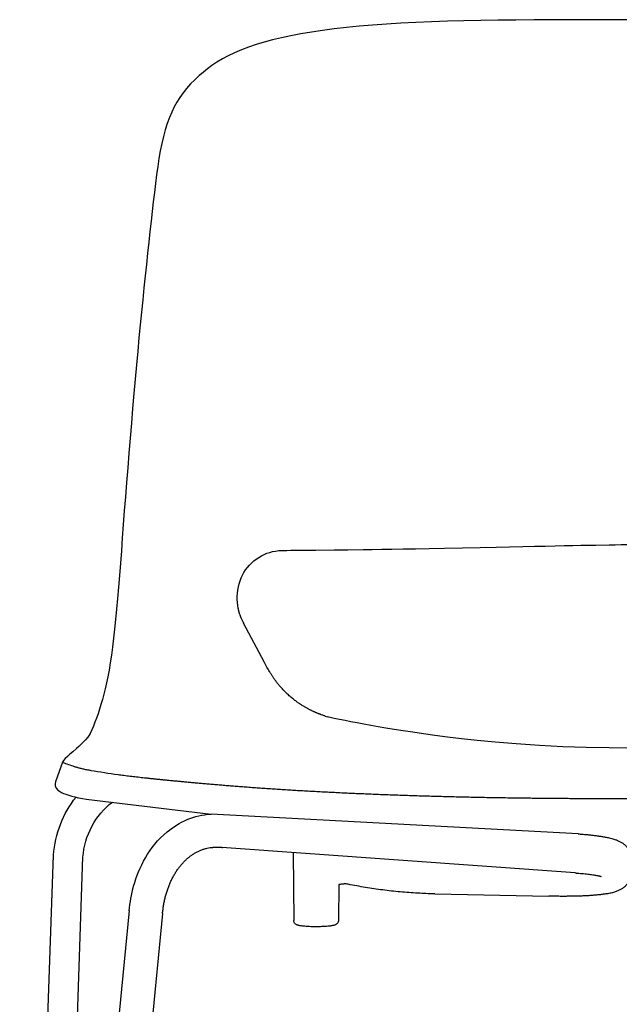
# Model space of a CAD drawing. Units: millimetres. Extents: x -1584 to 1616, y 1200 to 2250.
# Drawn here: x -723 to -699, y 2066 to 2107 of the extents above; entities that cross this region are included whole.
import ezdxf

# ---------------------------------------------------------------- set-up
doc = ezdxf.new("R2010")
doc.units = ezdxf.units.MM
doc.layers.add('Lucky', color=7, linetype='Continuous')

# ---------------------------------------------------------------- blocks, each defined once
blk = doc.blocks.new('front_slide')
at = {"layer": 'Lucky', "linetype": 'Continuous'}
for p, q in [((-17.45536447732775, 75.98581718338596), (-17.54510773718766, 75.91209102492599)), ((-17.37444457780748, 76.05277092063602), (-17.45536267923762, 75.98581866623613)), ((-17.30158568618754, 76.1118538100161), (-17.37497750398734, 76.05233499491624)), ((-12.87474003468742, 56.48328480603618), (-12.13753248107741, 56.49122442843623)), ((-12.13753248107741, 56.49122442843623), (-11.57266092616737, 56.49776928024608)), ((-11.57266092616737, 56.49776928024608), (-10.93179653611742, 56.50573114919621)), ((-16.01119627846765, 53.96738508316616), (-16.01435711754766, 53.97879829778617)), ((-15.86038776823762, 53.57751273291615), (-15.86472521983751, 53.58669147932619)), ((-15.84757287355751, 53.55062094636605), (-15.85663270418763, 53.56957375238608)), ((-15.83378060349742, 53.52215401492617), (-15.84757287355751, 53.55062094636605)), ((-15.82060715929765, 53.49535526975615), (-15.83378060349742, 53.52215401492617)), ((-15.82655839265772, 53.5036147417361), (-15.83301264633747, 53.51590560735599)), ((-14.96652097861761, 51.89170075152606), (-15.82655839265772, 53.5036147417361)), ((-15.80899996648759, 53.47202659624622), (-15.82060715929765, 53.49535526975615)), ((-15.79747327986752, 53.44910132853602), (-15.80899996648759, 53.47202659624622)), ((-14.87015096745745, 51.71231980765606), (-14.96652097861761, 51.89170075152606)), ((-14.84372568978733, 51.66391312275618), (-14.87015096745745, 51.71231980765606)), ((-14.8188103819075, 51.61890081851607), (-14.84372568978733, 51.66391312275618)), ((-14.7946772224177, 51.57599919115614), (-14.8188103819075, 51.61890081851607)), ((-14.77099994005766, 51.53468145640613), (-14.7946772224177, 51.57599919115614)), ((-12.59120165317745, 49.74161339648595), (-12.62181759401756, 49.75221045836611)), ((-12.56230424651767, 49.73186278003618), (-12.59120165317745, 49.74161339648595)), ((-12.53485646610761, 49.72282631105622), (-12.56230424651767, 49.73186278003618)), ((-12.50863459333777, 49.71439727841607), (-12.53485646610761, 49.72282631105622)), ((-12.49265788294724, 49.70935874828615), (-12.50863459333777, 49.71439727841607)), ((-23.2008464274777, 47.82576033875603), (-23.49222603631415, 47.02641261363192)), ((-22.24672959121153, 46.3200623766545), (-17.15069915343793, 45.71325851933125)), ((-2.188734617417595, 44.90483592093619), (-17.15069915343793, 45.71325851933125)), ((-16.71335194908761, 44.34505614921613), (-16.92750870516738, 44.35360096925615)), ((-2.303463054097392, 43.30895453880612), (-16.71336410511776, 44.34488705780609)), ((-16.71335518452725, 44.34505627877616), (-16.68116292250761, 44.34532448502614)), ((-24.9523534271791, 4.11173229213091), (-23.57089002286648, 44.03841012914995)), ((-23.50025113970719, 11.37873074251911), (-22.37244137557695, 43.97438038005248)), ((-13.80368576858064, 44.13570932660764), (-13.77941132423757, 41.37300638692614)), ((-11.94492867216104, 42.83804952816263), (-11.95780124979774, 41.37300638694614)), ((-11.64421819917743, 42.86409425841612), (-11.66748060835835, 42.86888300312853)), ((-8.021676563437723, 42.4560713499061), (-8.047754185347458, 42.45662086982611)), ((-8.021676563437723, 42.4560713499061), (-3.378247040017413, 42.36131534302604)), ((-20.48399395454953, 41.7843438526786), (-24.24666146841832, 3.854483875280948)), ((-19.12764050531769, 41.64979268207617), (-22.89030801918648, 3.719932704678513))]:
    blk.add_line(p, q, dxfattribs=at)
for points in [[(-2.273736754432321e-13, 78.12183082685283), (-0.8159542861076261, 78.1220925897062), (-1.632613376917561, 78.12207241212604), (-2.431421326007694, 78.12117716944613), (-3.212270722937319, 78.11885386622612), (-3.975066546327525, 78.11469222345613), (-4.719687166477343, 78.10837756461615), (-5.446000620897394, 78.09967359606594), (-6.153856123457444, 78.088434380026), (-6.843109754127454, 78.07445255881612), (-7.513641036687659, 78.05709316877596), (-8.16515001624748, 78.03570446858612), (-8.79730591527732, 78.00975703574613), (-9.40941036195727, 77.97885121266609), (-10.0001823691573, 77.94269993907596), (-10.56827984943766, 77.90120787252613), (-11.11251971799766, 77.85456232372621), (-11.63289062088734, 77.80311799391598), (-12.12995085973762, 77.74682938748606), (-12.60432447690755, 77.685448389886), (-13.05661039255756, 77.61863632930613), (-13.48681485270754, 77.54626763386614), (-13.89463036353754, 77.46846667908608), (-14.27988320456734, 77.38542873586607), (-14.64340843016726, 77.29713659144613), (-14.98697282816738, 77.20345787229621), (-15.31237139152745, 77.10429701701605), (-15.62110505750752, 76.99946002290608), (-15.91322331461743, 76.88873041770603), (-16.18840105808749, 76.77212188343606), (-16.44628401241744, 76.64979242960612), (-16.68650118252754, 76.52205148553617), (-16.90902012999777, 76.38935769165596), (-17.11396415541731, 76.2523445046661), (-17.30158568618754, 76.1118538100161)], [(-17.54508823769766, 75.91211266529604), (-17.63001883313746, 75.84089250834609), (-17.81512065613742, 75.67286761849618), (-17.98690591395734, 75.49886105485598), (-18.14549338105735, 75.31962803986607), (-18.29099443885752, 75.13606283410604), (-18.42355874635768, 74.94909733825602), (-18.54360979215744, 74.75907043327607), (-18.65349744660762, 74.56256734379599), (-18.75572355016766, 74.35413760618599), (-18.85126056270747, 74.12985985903606), (-18.93989900545739, 73.88938410003607), (-19.0214014973476, 73.63280722799618), (-19.09560128211751, 73.3606545323862), (-19.16264094314738, 73.07361496680619), (-19.22294068389738, 72.77238481734616), (-19.27721345347754, 72.45773765361605), (-19.3265346098874, 72.13023651128606), (-19.37225729597776, 71.78995239765618), (-19.4161420475175, 71.43710230165607), (-19.45997671032728, 71.07177750912615), (-19.50464153929761, 70.69370071970616), (-19.55010498413776, 70.3024034336861), (-19.59644640569741, 69.89746641587612), (-19.64364440867757, 69.47845075261603), (-19.69165620288732, 69.04513791573595), (-19.74032991595777, 68.59827961696601), (-19.78947737287763, 68.13891115144611), (-19.83892283381738, 67.66807275142605), (-19.88852599677739, 67.18664564575602), (-19.93828889557744, 66.69428146036603), (-19.9882769152573, 66.19006019543599), (-20.03855231504758, 65.67306107205604), (-20.08917487191775, 65.14236628457616), (-20.14020300371749, 64.5970615933361), (-20.19169391769765, 64.0362376844962), (-20.24369179859741, 63.45911032422623), (-20.29602062318736, 62.86738178676615), (-20.34831869725758, 62.26510977665612), (-20.40023588036729, 61.65645426767605), (-20.45143622901742, 61.04558353533616), (-20.50160596235764, 60.43666454809613), (-20.5504299439076, 59.83386358522603), (-20.59765575995743, 59.24044719613607), (-20.64316154101743, 58.65763874413619), (-20.6867699600275, 58.08640759606601), (-20.72861246323737, 57.52792355941619), (-20.76912102067763, 56.9834953002262), (-20.8087311805175, 56.45440844754603), (-20.84778931756773, 55.94194339469618), (-20.88653623481741, 55.44709027804606), (-20.92504844304767, 54.97043733923601), (-20.96347591948734, 54.51262639433617), (-21.00218003674763, 54.07439978430602), (-21.04160460897765, 53.65635393363618), (-21.08221065937732, 53.25891775569607), (-21.12428180534744, 52.88250708873602), (-21.16796756570739, 52.5274602675961), (-21.21335637159746, 52.19391156042616), (-21.26054342791758, 51.88147237521616), (-21.30964369505728, 51.58963926929596), (-21.36080092466727, 51.31777191783613), (-21.41404149182745, 51.06396849357611), (-21.46891555822731, 50.82579364896606), (-21.5250487617177, 50.60120328814605), (-21.58224393747741, 50.38834582526601), (-21.64038929430762, 50.18567033358613), (-21.69945265215756, 49.99209508365607), (-21.75958360893765, 49.80677186751609), (-21.82087257985768, 49.62937684316603), (-21.88347963388742, 49.45997022663619), (-21.94761250712736, 49.29872980618597), (-22.01346455039766, 49.14589699671615), (-22.0812030164675, 49.00176630956616), (-22.11550351109736, 48.9352404329361)], [(-5.530951154467402, 56.60314424091598), (-4.436228494067564, 56.62775975972613), (-3.962037756417431, 56.63823867858605), (-3.526368795107373, 56.64765557457599), (-3.123317301397492, 56.65613298844619), (-2.748394097477558, 56.66378517702606), (-2.397980885697507, 56.67071146178614), (-2.069074855197414, 56.67699546903623), (-1.759152745497431, 56.68270425360606), (-1.466177281517503, 56.68789758915614)], [(-1.466177281517503, 56.68789758915614), (-0.9241631837876412, 56.69702521590602), (-0.6726006493972818, 56.70098785722598), (-0.4321374262076461, 56.70439350237598), (-0.2019561081174288, 56.70689718733615), (-2.273736754432321e-13, 56.70827938596267)], [(-16.03672196610751, 54.06921945942599), (-16.04525159909736, 54.11043177448596), (-16.06458408695744, 54.22616666456611), (-16.07753686754768, 54.34485319126611), (-16.08379482891769, 54.46653755181615), (-16.08296520935755, 54.59120851432613), (-16.07459746416771, 54.7187625318561), (-16.05836454968767, 54.84794617970601), (-16.03432855702749, 54.97660948551606), (-16.00290586746769, 55.10287463217605), (-15.9645718930874, 55.22578293818606), (-15.91954053058726, 55.34430244121609), (-15.86759322125727, 55.45781472149611), (-15.80857318473772, 55.56667256141623), (-15.74252216347759, 55.67106194478606), (-15.66948834493769, 55.77086911689616), (-15.58955081789736, 55.86582975954616), (-15.50292210661746, 55.95549152165609), (-15.41010066369745, 56.03918496702613), (-15.31166952424746, 56.11631525892608), (-15.20820062702751, 56.18643096709616), (-15.10013080269755, 56.24924881887614), (-14.98788164565758, 56.30452666048609), (-14.87362551045771, 56.35139541641615), (-14.75945492939763, 56.38954185522607), (-14.64266675919771, 56.42017719265618), (-14.51777649546739, 56.4440838635162), (-14.38076177313769, 56.46008399927609), (-14.2294853077974, 56.46805340373612), (-14.06670087412749, 56.4719801959061), (-13.8920880126775, 56.47352818599597), (-13.70755980069771, 56.47519281290602), (-12.87474003468742, 56.48328480603618)], [(-10.93179653611742, 56.50573114919621), (-10.57609208404756, 56.51041702115617), (-10.19195064744736, 56.51570699358604), (-9.77486787694761, 56.52174469372608), (-9.31930993093738, 56.52872529684623), (-8.816191068887747, 56.53694366408604), (-8.256940491417481, 56.54673550097618), (-7.631132315717423, 56.55852812625608), (-6.901285214607469, 56.57328447181612), (-6.176011948987252, 56.5888200957661), (-5.530951154467402, 56.60314424091598)], [(-16.0143549311174, 53.97880012179598), (-16.01799380418743, 53.99226747445596), (-16.02379207019749, 54.01457232923599), (-16.02852607586738, 54.03367696201622), (-16.03228027929754, 54.04951566916611), (-16.03514953399736, 54.06212167484614), (-16.0366921099976, 54.06911731585615)], [(-15.86472521983751, 53.58669147932619), (-15.87523466624771, 53.60915411793599), (-15.88552501331742, 53.63149537515596), (-15.89553352455732, 53.65360844892598), (-15.90515673495747, 53.67528230555627), (-15.91431786526755, 53.69634603572626), (-15.92293243344739, 53.71659059967601), (-15.93049069425751, 53.73474971807605), (-15.93791393655738, 53.75299509519618), (-15.9456237254376, 53.7724357345362), (-15.95365855568753, 53.79328267575602), (-15.96169949543764, 53.81480052473626), (-15.96962995938748, 53.83673048230617), (-15.97738468078751, 53.85893114859618), (-15.98484608341732, 53.88108773086606), (-15.9919254864576, 53.90293183448603), (-15.99867192638749, 53.92459305642615), (-16.00509037990741, 53.94606757140605), (-16.01119627846765, 53.96738508316616)], [(-12.62181759401756, 49.75221045836611), (-12.6546226106575, 49.7638728355862), (-12.67187892361744, 49.77013651891616), (-12.6896037360375, 49.77666355081601), (-12.7077098451573, 49.78342919759621), (-12.72611046192742, 49.79040719203613), (-12.74471932169763, 49.79756967088611), (-12.7634497933177, 49.8048867436662), (-12.78227222496753, 49.81234931188624), (-12.8011993846676, 49.81996479418603), (-12.82024475646767, 49.82774122237606), (-12.8394222306174, 49.83568714166609), (-12.85874752175732, 49.84381223074615), (-12.87823220002747, 49.85212479845609), (-12.89787742877752, 49.86062898343607), (-12.91768408325743, 49.86932893593598), (-12.93765306711748, 49.87822895766612), (-12.95778523333775, 49.88733347396601), (-12.97808130053727, 49.89664700124604), (-12.99854176391727, 49.90617410910613), (-13.01916680018758, 49.915919376386), (-13.03995616592738, 49.92588734043602), (-13.06090908863735, 49.93608243872609), (-13.08202414988773, 49.94650894187612), (-13.10329971765759, 49.95717115845605), (-13.12477932201728, 49.96809658034613), (-13.14649151902768, 49.97930613798621), (-13.16844648735741, 49.99081209042606), (-13.19072285407765, 50.00266393011611), (-13.21340522218725, 50.01491723060622), (-13.23657698437728, 50.02763011294633), (-13.26029837104761, 50.04085109824609), (-13.28455083072731, 50.05458656466612), (-13.30929835876759, 50.06883283841603), (-13.33450474256733, 50.08358550712614), (-13.36013610047758, 50.09884086575607), (-13.38617091035758, 50.11460201273599), (-13.4125725529675, 50.13086238610617), (-13.43930690720754, 50.14761612682605), (-13.46639318792768, 50.16489087071614), (-13.49386743321747, 50.18272686226601), (-13.52176222916751, 50.20116455814605), (-13.55010777041753, 50.22024533602621), (-13.57893150319751, 50.24001130858619), (-13.60828587294736, 50.26052486999606), (-13.63822441441744, 50.28185281928631), (-13.66868815046746, 50.30398370445596), (-13.69963147836734, 50.32691443597605), (-13.73100917219745, 50.35064123151619), (-13.76277644452739, 50.37515960528617), (-13.79488972802756, 50.40046493899604), (-13.82735496212763, 50.42659177131623), (-13.86025562747727, 50.45364138835612), (-13.89367783548732, 50.481725574846), (-13.92770245204747, 50.51096092294597), (-13.96240459920773, 50.54146896022598), (-13.99785311918731, 50.57337631780615), (-14.03406541763752, 50.60677331541615), (-14.07072181404737, 50.64143509478617), (-14.10727766307764, 50.67688883291612), (-14.14314650029746, 50.71256856748619), (-14.17777153555744, 50.74788086077615), (-14.21062712190769, 50.78220864497621), (-14.24125834062761, 50.81495882916602), (-14.26979910982755, 50.84614612618611), (-14.29674091774768, 50.87620248627604), (-14.32233368131756, 50.90532757735605), (-14.34675195430736, 50.93365510147601), (-14.37016330310735, 50.96132553037614), (-14.39272861784775, 50.98848541686607), (-14.41459583577762, 51.01527874393605), (-14.43584354200766, 51.04177442810601), (-14.45654214890737, 51.06803620000619), (-14.47669515791767, 51.09404598630613), (-14.49630459539731, 51.11978382767597), (-14.51537396700769, 51.1452316769462), (-14.53390787445733, 51.17037302023596), (-14.55191171725755, 51.19519257006618), (-14.56940378533727, 51.21969341590602), (-14.58642511735752, 51.24391258463606), (-14.60295138307765, 51.26779538685605), (-14.61889509821776, 51.29119285600609), (-14.63425911951754, 51.314084539036), (-14.64905769523739, 51.33646728697613), (-14.66330714488777, 51.35834205992614), (-14.67708997802765, 51.37981449048607), (-14.69052973838734, 51.40105783459603), (-14.70342541975742, 51.42172798184606), (-14.71559408703752, 51.44149262474616), (-14.72699692496735, 51.46024376412606), (-14.73788823428731, 51.47836265517617), (-14.74857549513763, 51.49634083862611), (-14.75956910306741, 51.51503609944598), (-14.77099994005766, 51.53468145640613)], [(-2.273736754432321e-13, 48.40484604799167), (-0.9216410678372995, 48.40845033061601), (-1.861250371157439, 48.42700474124604), (-2.805940953677236, 48.46075491624606), (-3.756278489217493, 48.509991345966), (-4.712093882897534, 48.57498401153612), (-5.564432690817739, 48.64606820875611), (-6.296407938997618, 48.71704142223621), (-6.938932839657355, 48.78693226968608), (-7.510501472657779, 48.85508570475599), (-8.024946497057499, 48.92125359425609), (-8.492416388937272, 48.98535353796615), (-8.920588699647396, 49.04739769885623), (-9.31535726547736, 49.10743563200617), (-9.681461379017492, 49.16554992228612), (-10.02264730081743, 49.22182351959623), (-10.34203785787759, 49.27635712878623), (-10.64214012073762, 49.3292394380162), (-10.92518645605742, 49.38057108862608), (-11.19280033628729, 49.43041453310616), (-11.44640231016729, 49.47885258912606), (-11.68715154241727, 49.52574318985603), (-11.9174527838577, 49.57100267975602), (-12.13739298708742, 49.61544190956602), (-12.34713969813765, 49.66681453888623), (-12.38630063596747, 49.67767825693613)], [(-22.11550351108053, 48.93524043296929), (-22.18039907316734, 48.84912400493613), (-22.2714932424874, 48.74059730097611), (-22.36308529468761, 48.64153739449625), (-22.45430740620759, 48.55047723813618), (-22.54430194260749, 48.46578936012611), (-22.63110815303753, 48.38636223813614)], [(-22.63107412457748, 48.386393196266), (-22.77948624544752, 48.25666273120601), (-22.90495337493758, 48.15265280117615), (-23.00898439296725, 48.06478698982596), (-23.09344042847761, 47.98500255057616), (-23.16006170256742, 47.90409582390612), (-23.2008522924375, 47.82574328184614)], [(-23.49222603631415, 47.02641261363237), (-23.51036523371408, 46.94778462483237), (-23.50052031298424, 46.84486691191228), (-23.45824945182403, 46.75783736399239), (-23.39884477535406, 46.69178942147232), (-23.33015985778411, 46.64015490928227), (-23.25231374664418, 46.59623590818228), (-23.16460971380411, 46.55671333410237), (-23.06592725403425, 46.51957509800241), (-22.9555202690542, 46.48379414292231), (-22.8331419307442, 46.44895868516232), (-22.69854939004426, 46.41480629393232), (-22.55118221305429, 46.3810916681723), (-22.39059104245416, 46.34761952423241), (-22.24672959121153, 46.3200623766545)]]:
    blk.add_lwpolyline(points, dxfattribs=at)
at = {"layer": 'Lucky'}
for points in [[(-23.57089002286648, 44.03841012914995, -0.1507473450950531), (-22.65676084225538, 46.40524592045881, -0.1507473450950531)], [(-22.37382694963617, 43.95528090017501, -0.2147144407684478), (-21.1694451687822, 46.2005992646998, -0.1848546969758546)]]:
    blk.add_lwpolyline(points, format="xyb", dxfattribs=at)
at = {"layer": 'Lucky', "linetype": 'Continuous'}
for centre, radius, start, end in [((-11.2970023516973, 53.53044722692607), 4.00379830357, 252.6246428387105, 254.2127430505219), ((-16.98837201021752, 42.83335052161601), 1.52146829262, 87.70738486190596, 93.22569277379354), ((-3.453636179647674, 27.30780341905597), 16.04243545649, 85.73631523516484, 85.88861340169517)]:
    blk.add_arc(centre, radius, start, end, dxfattribs=at)
for points, knots in [([(-23.20371800731982, 47.81788267420848), (-23.04497665529971, 47.76404547872175), (-22.88623530328005, 47.71020828323503), (-22.72749395125993, 47.65637108774808), (-22.72590473245373, 47.65583210352975), (-22.72431551364707, 47.65529311931118), (-22.72272561462887, 47.65475614979914), (-22.71948882557763, 47.65366296273646), (-22.70011228530029, 47.64717440563754), (-22.66302883901199, 47.63535735200435), (-22.60978998540986, 47.61959524103486), (-22.55181373149389, 47.60358106143985), (-22.48878249956306, 47.5872770436979), (-22.42025748444894, 47.57062663516331), (-22.34598824715795, 47.5536294210317), (-22.26617747807904, 47.53637798741715), (-22.18158832035897, 47.51905396946017), (-22.11120896946613, 47.50534895280884), (-22.06915704523908, 47.49742220688699), (-22.05670299449775, 47.49509630587613)], [6.6177633353864, 6.6177633353864, 6.6177633353864, 6.6177633353864, 11.64629161339075, 11.64629161339075, 11.64629161339075, 11.69663408311802, 11.69663408311802, 11.69663408311802, 11.79912358275968, 12.30963779604205, 12.86416318068881, 13.46471335679788, 14.11396747669565, 14.81725721153745, 15.5802107830346, 16.39958772466905, 17.26682222358132, 18.17051391949936, 18.55059532636535, 18.55059532636535, 18.55059532636535, 18.55059532636535]), ([(-22.05670299449775, 47.49509630587613), (-21.68470846283117, 47.4458015610162), (-21.27622746313978, 47.36644301248361), (-20.82312263683161, 47.30862842212491), (-20.70074311143526, 47.29307703783434), (-20.57621480296075, 47.27769610955488), (-20.44972558760651, 47.26238952358381), (-20.32140234903613, 47.24719126939499), (-20.19142509148401, 47.2321038965797), (-20.06000325816649, 47.21714362160856), (-19.92707129340261, 47.20229217191036), (-19.79212374954227, 47.18748735426948), (-19.65420967643217, 47.17262334346651), (-19.51227460458017, 47.1575897452135), (-19.36552416642394, 47.14231051405932), (-19.21353858412135, 47.12675216810862), (-19.05615245318154, 47.11090755717737), (-18.89317503982443, 47.09476707654767), (-18.7244028790476, 47.07831993818445), (-18.54970130158699, 47.06156196510119), (-18.36901158032174, 47.04449562265881), (-18.18231040990577, 47.02712605308079), (-17.989611832832, 47.00946073392379), (-17.7909552190813, 46.99150946066698), (-17.58637675259843, 46.97327829952496), (-17.37588117285259, 46.9548001715043), (-17.15942967394108, 46.9361085770779), (-16.93697013705264, 46.91723541122019), (-16.70847000625213, 46.89821505894611), (-16.47394661894737, 46.87908680185978), (-16.23347567087808, 46.85989471615403), (-15.987050567707, 46.84067689162634), (-15.73432950662027, 46.82144618809252), (-15.47488996855486, 46.80221300162498), (-15.20892948754249, 46.78303664128134), (-14.93760390168677, 46.76403950038184), (-14.66279559162308, 46.74538024945605), (-14.38618748682597, 46.72718559185296), (-14.10855705352492, 46.70950713024422), (-13.82977690236589, 46.69233384484892), (-13.54934488715003, 46.67563317694521), (-13.26699049455874, 46.65938731259712), (-12.98259655766742, 46.64358752881753), (-12.69602179521553, 46.62822310937167), (-12.4071271362925, 46.6132832229689), (-12.11582129040198, 46.59875848405318), (-11.82206896032881, 46.58464075759639), (-11.52586451957427, 46.57091929448006), (-11.22721515730609, 46.55758329079094), (-10.926102527186, 46.54462378458288), (-10.62245785784853, 46.53203953922844), (-10.31616425547145, 46.51983279180718), (-10.0070736731609, 46.5080042694799), (-9.69502834763739, 46.4965541306949), (-9.379860410076844, 46.48548338260025), (-9.0613872085396, 46.47479430690282), (-8.739401991335171, 46.46448918788928), (-8.41366850395434, 46.45457080640494), (-8.083913118827468, 46.44504182633727), (-7.749823917955382, 46.43590508844181), (-7.411038343856944, 46.4271634380957), (-7.067117174667828, 46.41881959198417), (-6.717501756351567, 46.41087546449808), (-6.361515235615116, 46.40333280519553), (-5.998286027747099, 46.39619377074814), (-5.626379542286713, 46.38945497439158), (-5.244780954118596, 46.38312736075841), (-4.859001645548005, 46.3773256323077), (-4.485303168467226, 46.37226692800527), (-4.14220293250446, 46.36809418618304), (-3.839673620766462, 46.36477594509483), (-3.576112730190516, 46.36214902719848), (-3.345719677590296, 46.36005110345855), (-3.143401551262968, 46.35835775168698), (-2.964320226553127, 46.35697285503852), (-2.804515097876219, 46.35582563481853), (-2.660896319185213, 46.35486450373401), (-2.530993834100627, 46.35405149140593), (-2.412916648421515, 46.3533585334842), (-2.30532268136858, 46.35276544069575), (-2.206765390721785, 46.35225328339629), (-2.115449417893842, 46.351807948741), (-2.03037786999198, 46.3514152337566), (-1.951849301165112, 46.35107175775761), (-1.880010798646481, 46.35076281229976), (-1.813520978046199, 46.35049375481231), (-1.750618359386635, 46.35026185985134), (-1.690762981813805, 46.35005337763846), (-1.634300879111379, 46.34985477143073), (-1.581063199751725, 46.34966903701434), (-1.530133222833683, 46.34950551775887), (-1.480847294992145, 46.34936766993383), (-1.433320207533143, 46.34924100059561), (-1.388019311546032, 46.34911246026945), (-1.344926630449436, 46.34898523539732), (-1.303443468291789, 46.34887259217135), (-1.262936866909968, 46.34878526679154), (-1.223232523615252, 46.34871332550961), (-1.184586046576669, 46.34863866640853), (-1.147217478863013, 46.3485452588111), (-1.111030832226561, 46.34844949529224), (-1.075642880059377, 46.34837046743678), (-1.040602781250982, 46.34832186347785), (-1.00549302361469, 46.34828315876894), (-0.9701271168335097, 46.34822997331776), (-0.934789072623289, 46.34816088120488), (-0.9001724580882637, 46.34810900132561), (-0.8669696994020342, 46.34808834167802), (-0.83555374772709, 46.34805920838085), (-0.8058834146559093, 46.34799058431736), (-0.7776479542044399, 46.34791949551504), (-0.7502556427948548, 46.34789059375544), (-0.7228740606558404, 46.34790793029697), (-0.6947433935174558, 46.34792195226623), (-0.6661588238721379, 46.3478916060667), (-0.6384956628276086, 46.3478554430385), (-0.6131626454080106, 46.34784015058403), (-0.590581416759278, 46.34782698020149), (-0.570367620420484, 46.3478154437289), (-0.5521490834948963, 46.34780551425843), (-0.5356818510624635, 46.34779736156088), (-0.5207530572884025, 46.34779062254665), (-0.5071644333363565, 46.34778512155253), (-0.4947651624281661, 46.34778008378271), (-0.4834650863833758, 46.34778619760255), (-0.4732291477209856, 46.34779858331785), (-0.4640021163652364, 46.34784796360668), (-0.4556494107293929, 46.34783322840667), (-0.4479531011299969, 46.34781779032983), (-0.4406475933451475, 46.34784786957744), (-0.4334979611533072, 46.34772844795975), (-0.4263549026356941, 46.3475652100517), (-0.4191665080850271, 46.34735894005257), (-0.411959325638918, 46.34714397240782), (-0.404758990961227, 46.34694777058712), (-0.3974902271586416, 46.34679223836929), (-0.3899454343566049, 46.34666184631578), (-0.3818118436765872, 46.34654551922222), (-0.3727944259123888, 46.34642747610019), (-0.36267100671148, 46.34630281457157), (-0.3512852902201757, 46.34619328543977), (-0.3384798896327084, 46.34613169594309), (-0.3240420950121461, 46.34613765781955), (-0.3076936035402014, 46.34623448474576), (-0.2891391577525155, 46.34646684974928), (-0.26812581943841, 46.34686891080992), (-0.244478187550385, 46.34750259183511), (-0.2178805424389338, 46.34835266837808), (-0.1891850586382589, 46.34918887540016), (-0.1604322944679097, 46.34989577299893), (-0.1339396110161033, 46.35038360987028), (-0.1106347612087575, 46.35064641514236), (-0.09012552759782011, 46.35072242489605), (-0.07182817896864435, 46.35064431120441), (-0.05529183439489316, 46.35043647158864), (-0.04012980541915567, 46.35011453668062), (-0.02607197469797029, 46.34968861477546), (-0.01295578619351545, 46.34916734238982), (-0.004370075547512897, 46.34874230220362), (-0.0001468753703193215, 46.34850986949687), (-4.547473508864641e-13, 46.34850175761062)], [0, 0, 0, 0, 1.125739370878569, 1.246842883222467, 1.370286458710011, 1.495833588355327, 1.623264978767754, 1.752522353709883, 1.883493474138112, 2.015814602048503, 2.149333799702811, 2.284770231567001, 2.423085998125992, 2.565471844276477, 2.71295706451702, 2.865716896716735, 3.023811140863409, 3.187501908682711, 3.357040788597586, 3.532525943678977, 3.714012149128485, 3.901522299773874, 4.095047997773404, 4.294531785093714, 4.499920242163611, 4.711215439447844, 4.928446779553787, 5.151691168971605, 5.380991237665436, 5.616317650000683, 5.857597325970145, 6.104697646232908, 6.357837225644733, 6.617951905466595, 6.885151554998124, 7.157789407089804, 7.433920782260789, 7.711474104035628, 7.989406374246965, 8.268498320034682, 8.549399317181237, 8.832192394238893, 9.116961888743399, 9.40389622737133, 9.693150890180567, 9.984803485749506, 10.2788989278842, 10.57542458122039, 10.87436932520186, 11.17573943670206, 11.47959834122698, 11.78608492570634, 12.09534928382285, 12.40754844981526, 12.72285053045798, 13.04143584655021, 13.3635056599992, 13.68930038801425, 14.01908882383861, 14.35318437342856, 14.69194233126879, 15.03578342664309, 15.38525107296029, 15.74105890462332, 16.10398226520057, 16.47514871887915, 16.85696106513091, 17.24893495115386, 17.63261705533376, 17.9781588066528, 18.27831149284677, 18.5402594036926, 18.76888063901918, 18.96951923261357, 19.14723499498866, 19.30614064643413, 19.44894695076544, 19.57810096411909, 19.69585572330399, 19.80318459960097, 19.90088776336814, 19.99153158231774, 20.07713577201421, 20.15610512344568, 20.22711954136174, 20.29265327202324, 20.35557621455281, 20.41582867667234, 20.47222049393591, 20.52496357062799, 20.57554268640189, 20.62501120820737, 20.67282193014234, 20.71812445540441, 20.76091444236005, 20.80210053735421, 20.84257439654871, 20.88243452325037, 20.92121376365761, 20.9585140403602, 20.99454057273013, 21.02977408524287, 21.0646781518023, 21.09966096269184, 21.1351034232277, 21.17077598675698, 21.20567529895034, 21.23895337066037, 21.27038428233446, 21.29992317636417, 21.32796459403425, 21.35509092951807, 21.38210010836177, 21.41010934868375, 21.43948292676498, 21.46785384457499, 21.49309890468667, 21.51548198836679, 21.53559754304397, 21.55374030336244, 21.57013760725442, 21.58499924651014, 21.59852668876091, 21.61090348398048, 21.62219705729401, 21.63242692560127, 21.64161129399762, 21.64987842967289, 21.65748493936051, 21.66470040859918, 21.67179440152595, 21.67893582887098, 21.68613526579022, 21.69336834501465, 21.70056702814423, 21.70774419917996, 21.71517952313623, 21.72320474660942, 21.73214744737635, 21.74223409474376, 21.7535772978203, 21.76630609266439, 21.78065056606269, 21.79689049067567, 21.81535212057615, 21.83631787000355, 21.85994148506375, 21.88631989567314, 21.91615151925292, 21.94606428482743, 21.97260381855691, 21.99564243590481, 22.01598264881335, 22.03413132360412, 22.05053437820867, 22.06559501042114, 22.07962707093475, 22.09272662079625, 22.10497403391154, 22.10541532919828, 22.10541532919828, 22.10541532919828, 22.10541532919828]), ([(-20.48585534263452, 41.76403432267307), (-20.4574974445984, 42.10118037262896), (-20.3992711921328, 42.43848061624863), (-20.19798779850044, 43.16570413580052), (-20.04258575961512, 43.55525296017549), (-19.60387782013208, 44.30716524979016), (-19.32033088614276, 44.67230609021749), (-18.70634116143924, 45.18169399124099), (-18.43424432682582, 45.35609342414477), (-17.82576942500691, 45.61203770270868), (-17.49115844208336, 45.69406578501912), (-17.15069915343793, 45.71325851933125)], [0, 0, 0, 0, 0.7726015827259926, 0.7726015827259926, 1.679114987960361, 1.679114987960361, 2.585628393194729, 2.585628393194729, 3.14380734522331, 3.14380734522331, 3.682656573984373, 3.682656573984373, 3.682656573984373, 3.682656573984373]), ([(-2.188734617417595, 44.90483592093619), (-2.130670968140294, 44.90066170612045), (-2.016480213237173, 44.89189402880925), (-1.848136648661239, 44.87711701695798), (-1.685413509833324, 44.86076632207528), (-1.527788507708465, 44.84274981161184), (-1.374208037183053, 44.82217539119256), (-1.224223822051954, 44.8002740836655), (-1.072108068481157, 44.76872397195939), (-0.9329215737579943, 44.75321563182911), (-0.816118989115239, 44.72145116613228), (-0.7271666818191989, 44.69563432135146), (-0.6497763407055572, 44.66891433788214), (-0.5814615427807439, 44.64172863884983), (-0.5204024783379282, 44.61376511392564), (-0.4649440715338642, 44.58478965175959), (-0.4134369691664688, 44.55425182766771), (-0.3644651880072161, 44.52139135758262), (-0.3173764687408038, 44.48561090181579), (-0.272154031001719, 44.44660887381815), (-0.2289963242878912, 44.40424301031817), (-0.1882377278739114, 44.35848611242295), (-0.1502196824103521, 44.30933185684376), (-0.1150317872570668, 44.25645624678441), (-0.08351140977492832, 44.20053549177032), (-0.05565110889710922, 44.14103128701959), (-0.0323522302442143, 44.07931219187481), (-0.0135517821868234, 44.01451197885126), (-0.004103904778730794, 43.96854332067392), (-0.0001859175006302394, 43.94406212665126), (0.000108546846831814, 43.94218146924618)], [0, 0, 0, 0, 1.746404962496855, 3.435738642184929, 5.069596831081788, 6.652596399324516, 8.194911763882178, 9.718383160944473, 11.19822327835852, 12.85416002312831, 13.90848312633461, 14.82373872135522, 15.6333397384363, 16.36339332658682, 17.02873715672915, 17.6471568820223, 18.2396880911296, 18.82422840164488, 19.41545039798013, 20.0128208121638, 20.61456868112877, 21.22846077732697, 21.84972072942958, 22.47726159370941, 23.13224921708152, 23.77362126373708, 24.44655576928407, 25.10926979861813, 25.79576756776049, 25.85286046346367, 25.85286046346367, 25.85286046346367, 25.85286046346367]), ([(-0.0001085468470591877, 43.26546768680987), (-0.0008867222732078517, 43.26041992702176), (-0.005559816616596436, 43.23183285223968), (-0.0168819183204505, 43.17961084426975), (-0.03811138975879658, 43.11076848192556), (-0.06534723730374026, 43.04339197077275), (-0.09792933528706271, 42.97907411822735), (-0.1357659561022047, 42.91781582237127), (-0.1776568570003292, 42.86100236232119), (-0.2231806995400802, 42.80857811048418), (-0.2712610171502092, 42.76111920302401), (-0.3216569496821648, 42.71815152572503), (-0.3734522048957842, 42.67985376918591), (-0.4266757885534389, 42.64563839175821), (-0.4812559146985222, 42.61504440024123), (-0.5388180293948608, 42.58695877083983), (-0.6012551034928038, 42.56060225730357), (-0.6703941814184873, 42.53562680796244), (-0.7481371662388483, 42.51173658376342), (-0.8369183203708417, 42.4893124657176), (-0.9532912493423282, 42.46274166931721), (-1.09074865260618, 42.45048273595125), (-1.243183149929791, 42.42586404664439), (-1.394037751917494, 42.41003818948548), (-1.549305295037811, 42.39597200725461), (-1.708203116672848, 42.38471940120871), (-1.872049053200044, 42.37545388577473), (-2.041454792164132, 42.36806319519405), (-2.216624442469765, 42.36238270096533), (-2.39753686144013, 42.35833811743805), (-2.584027131483708, 42.35587136501499), (-2.775831003252279, 42.3549436853375), (-2.972611819499889, 42.35552459900464), (-3.173976361612404, 42.35758883544054), (-3.309695320944684, 42.35991644440355), (-3.378247040017413, 42.36131534302604)], [1.264742564512039, 1.264742564512039, 1.264742564512039, 1.264742564512039, 1.417923282647341, 2.133470072667099, 2.8658699317928, 3.576451034404099, 4.311161927280587, 5.026173625109661, 5.734033610608022, 6.42645946859982, 7.106999540573376, 7.758840409426076, 8.411635902863758, 9.03798277757682, 9.655796234824932, 10.28766787797658, 10.95846465524071, 11.68796083887102, 12.49216528506147, 13.3971182954953, 14.43520613508414, 16.06854664382644, 17.52902120751979, 19.06699324671584, 20.61735209844273, 22.20630476582042, 23.84549363656889, 25.54048724131793, 27.29317329398791, 29.103253017208, 30.96913177573133, 32.88830020672277, 34.85737405434779, 36.87252573441251, 38.92950546077977, 38.92950546077977, 38.92950546077977, 38.92950546077977]), ([(-11.66748060835835, 42.86888300313035), (-11.67455408327942, 42.86731303644478), (-11.70237806531713, 42.86175490727987), (-11.75566213908087, 42.85374448909488), (-11.83112479005558, 42.84571118142048), (-11.8957379962485, 42.84088042437702), (-11.93492358634239, 42.83859400153437), (-11.94492867216104, 42.83804952816263)], [0.2654989869935796, 0.2654989869935796, 0.2654989869935796, 0.2654989869935796, 0.4827474042115532, 1.11572914320819, 1.881770446130668, 2.75872677191547, 3.05932292581225, 3.05932292581225, 3.05932292581225, 3.05932292581225])]:
    blk.add_open_spline(points, degree=3, knots=knots, dxfattribs=at)
for points, start_tangent, end_tangent in [([(-19.12764050531769, 41.64979268207617), (-19.10957164094725, 41.82283298815605), (-19.08469945228762, 41.99363838837621), (-19.05314966773767, 42.16165391242612), (-19.01499813866758, 42.32665299699602), (-18.97039182032768, 42.48809230602615), (-18.91962005891764, 42.64511800717605), (-18.86293203386776, 42.79723142656599), (-18.80023821049735, 42.94477073843609), (-18.73210685338745, 43.08649828137618), (-18.65881703699733, 43.22206323775617), (-18.58037997613746, 43.35157107510622), (-18.49705804577752, 43.47462889399617), (-18.40933300733741, 43.59060911230608), (-18.31737712505765, 43.69937527791603), (-18.22093658524773, 43.80117786459618), (-18.12068882914764, 43.89522246340607), (-18.01677269693755, 43.98133999855622), (-17.90880857215734, 44.05967066662606), (-17.79718427682747, 44.12967379191605), (-17.68194667477746, 44.19104431635606), (-17.56275093398745, 44.24357011188613), (-17.44016466279754, 44.28655919122616), (-17.31490482077743, 44.31941269357617), (-17.18736470848762, 44.34174558295604), (-17.07398384986755, 44.35240824874609)], (0.08381564748656112, 0.9964812779156507), (0.9984148158501693, 0.05628370537617851)), ([(-2.260934436477328, 43.30584073391606), (-2.160507877667442, 43.29801778232604), (-2.026412079037527, 43.28643803916611), (-1.901752535937703, 43.27433219691602), (-1.787081963197579, 43.26184076650611), (-1.682924736737732, 43.24913329184596), (-1.589758894247552, 43.23641349865602), (-1.507995955847491, 43.22392496673615), (-1.437908267167586, 43.21194798008605), (-1.379602842147506, 43.20079937306605), (-1.332923151527666, 43.19081269348612), (-1.297417359267456, 43.18231778481618), (-1.272313986767585, 43.17560904343622), (-1.256564849087681, 43.17091808711621), (-1.248946182027339, 43.16840018674611), (-1.248185200697662, 43.16813833187621), (-1.247938458357567, 43.1680672938262)], (0.9972317402186851, -0.07435627949550096), (0.4562374449951105, 0.889858075079579)), ([(-8.047754185347458, 42.45662086982611), (-8.730241363857658, 42.48332800755611), (-9.439553238367353, 42.53618661617611), (-10.14890366712734, 42.61461228740632), (-10.85725763975734, 42.71850522084605), (-11.56391699077767, 42.84777496116612), (-11.64421819917743, 42.86409425841612)], (-0.9997638044841883, 0.0217332750247609), (-0.9795685100590646, 0.2011107508331272)), ([(-13.14909183343752, 41.12033171829603), (-13.27455033953765, 41.12777163696614), (-13.38421168104742, 41.13752592879609), (-13.46859556364734, 41.14803415434608), (-13.53348730097741, 41.15892730750602), (-13.58443715604744, 41.17035459146609), (-13.62643523484758, 41.18308984429609), (-13.66360717899761, 41.19875056987598), (-13.69829597136777, 41.2197214054861), (-13.72967649838756, 41.24774893626613), (-13.7553095246376, 41.28313418403604), (-13.77279776440764, 41.32556436476602), (-13.77941132423757, 41.37300638692614)], (-0.9989280416908269, 0.04629003698129411), (-0.008786144540716, 0.999961401087117)), ([(-11.95780124979774, 41.37300638694614), (-11.9643981580075, 41.32562504923612), (-11.98382673336755, 41.27979933191614), (-12.01320256528743, 41.24178133066607), (-12.04778060081753, 41.21358109478615), (-12.08433795812743, 41.19365698165598), (-12.12368466588759, 41.178739405236), (-12.16905094162757, 41.16633108878614), (-12.22499783439753, 41.15499918117598), (-12.29685101624727, 41.14414573984618), (-12.3904099325373, 41.13378541943598), (-12.50488413848734, 41.12488337756599), (-12.62831988009748, 41.11861971935627), (-12.75766164014749, 41.11501690723617), (-12.88978338138759, 41.11409993010602), (-13.02135673253724, 41.11587773893621), (-13.14909183343752, 41.12033171829603)], (-0.008786144523051398, -0.9999614010872718), (-0.9989280416910985, 0.0462900369754336))]:
    blk.add_spline(points, degree=3, dxfattribs=dict(at, start_tangent=start_tangent, end_tangent=end_tangent))

msp = doc.modelspace()

# ---------------------------------------------------------------- block references
at = {"layer": 'Lucky', "color": 1}
msp.add_blockref('front_slide', (-698.4573958493182, 2028.388480350187), dxfattribs=at)

doc.saveas('drawing.dxf')
